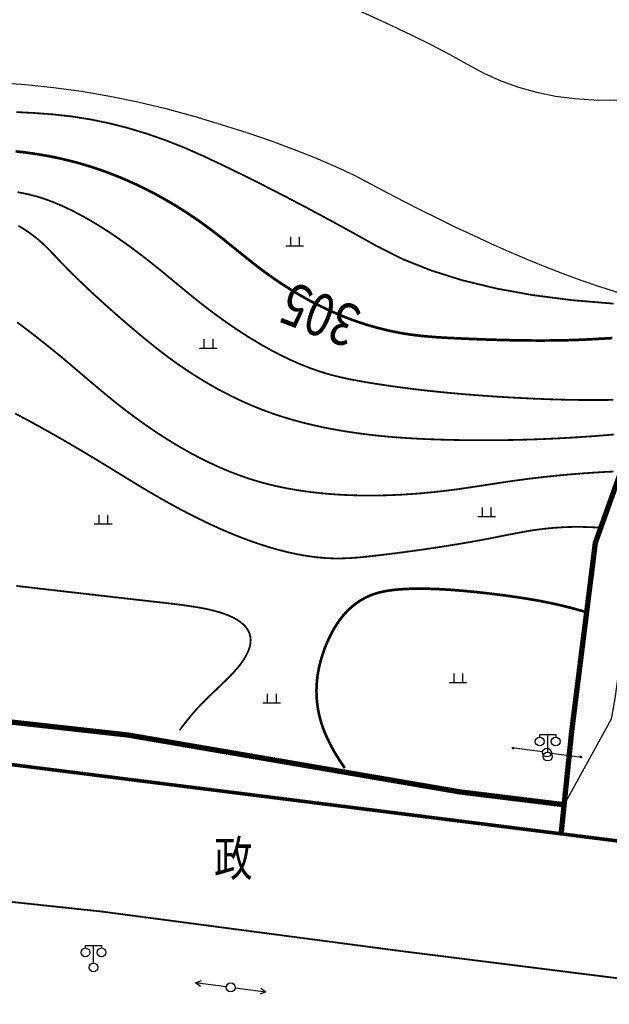
# Model space of a CAD drawing. Extents: x 572807 to 35568849, y 3380551 to 3395849.
# Drawn here: x 35568732 to 35568765, y 3395758 to 3395814 of the extents above; entities that cross this region are included whole.
import ezdxf
from ezdxf.enums import TextEntityAlignment as Align

# ---------------------------------------------------------------- set-up
doc = ezdxf.new("R2010")
doc.units = 0
doc.header["$LTSCALE"] = 0.5
doc.linetypes.add('X3', pattern=[5, 4, -1])
doc.layers.get('0').update_dxf_attribs({"linetype": 'CONTINUOUS'})
for name, color, linetype in [('DGX', 7, 'CONTINUOUS'), ('DLDW', 7, 'CONTINUOUS'), ('DLSS', 7, 'CONTINUOUS'), ('DMTZ', 7, 'CONTINUOUS'), ('GXYZ', 7, 'CONTINUOUS'), ('SXSS', 7, 'CONTINUOUS'), ('ZBTZ', 7, 'CONTINUOUS')]:
    doc.layers.add(name, color=color, linetype=linetype)
doc.styles.add('HZ', font='rs.shx', dxfattribs={"width": 0.8, "bigfont": 'hztxt.shx'})
doc.styles.add('宋体', font='txt', dxfattribs={"width": 0.8, "height": 2})
doc.linetypes.add('10421', pattern='A,2,[150,AAA.SHX,S=1,R=0,X=0,Y=1],1e-11', length=2)
doc.linetypes.add('10422', pattern='A,2,[150,AAA.SHX,S=1,R=0,X=0,Y=1],2,[177,AAA.SHX,S=1,R=0,X=0,Y=0.8],1e-09', length=4)

# ---------------------------------------------------------------- blocks, each defined once
blk = doc.blocks.new('gc013c')
at = {"linetype": 'Continuous'}
blk.add_line((0.5, 0), (4, 0), dxfattribs=at)
at = {"linetype": 'Continuous', "const_width": 0.15, "flags": 128}
blk.add_lwpolyline([(3.775, 0, 1), (3.925, 0, 1)], format="xyb", close=True, dxfattribs=at)
blk = doc.blocks.new('gc170')
at = {"linetype": 'Continuous'}
blk.add_circle((0, 0), 0.5, dxfattribs=at)
blk = doc.blocks.new('gc013b')
at = {"linetype": 'Continuous'}
blk.add_line((0.5, 0), (4, 0), dxfattribs=at)
at = {"linetype": 'Continuous', "flags": 128}
blk.add_lwpolyline([(3.39, 0.35), (4, 0), (3.39, -0.35)], dxfattribs=at)
blk = doc.blocks.new('gc097')
for p, q in [((-0.9, 2.2), (-0.9, 2.5)), ((-0.9, 2.5), (0.9, 2.5)), ((0, 0.5), (0, 2.5)), ((0.9, 2.5), (0.9, 2.2))]:
    blk.add_line(p, q)
for centre in [(-0.9, 1.7), (0.9, 1.7), (0, 0)]:
    blk.add_circle(centre, 0.5)
blk = doc.blocks.new('gc119')
for p, q in [((-1, 0), (1, 0)), ((-0.5, 1), (-0.5, 0)), ((0.5, 1), (0.5, 0))]:
    blk.add_line(p, q)

msp = doc.modelspace()

# ---------------------------------------------------------------- linework, layer by layer
at = {"layer": 'DGX', "linetype": 'Continuous', "const_width": 0.1, "flags": 128}
msp.add_lwpolyline([(35568731.76, 3395808.762), (35568732.786, 3395808.707), (35568733.829, 3395808.63), (35568734.882, 3395808.515), (35568735.939, 3395808.348), (35568736.998, 3395808.13), (35568738.061, 3395807.861), (35568739.128, 3395807.54), (35568740.197, 3395807.167), (35568741.27, 3395806.743), (35568742.347, 3395806.267), (35568743.443, 3395805.749), (35568744.576, 3395805.197), (35568745.746, 3395804.611), (35568746.953, 3395803.991), (35568748.197, 3395803.338), (35568749.477, 3395802.65), (35568750.794, 3395801.929), (35568752.148, 3395801.173), (35568753.597, 3395800.445), (35568755.199, 3395799.806), (35568756.955, 3395799.254), (35568758.863, 3395798.791), (35568760.924, 3395798.416), (35568763.139, 3395798.13), (35568765.507, 3395797.932)], dxfattribs=at)
at = {"layer": 'DGX', "linetype": 'Continuous'}
for points, const_width in [([(35568765.425, 3395795.986), (35568765.324, 3395795.98), (35568765.222, 3395795.975), (35568765.119, 3395795.969), (35568765.015, 3395795.963), (35568764.911, 3395795.957), (35568764.806, 3395795.951), (35568764.7, 3395795.945), (35568764.593, 3395795.939), (35568764.485, 3395795.933), (35568764.376, 3395795.927), (35568764.267, 3395795.921), (35568764.156, 3395795.915), (35568764.045, 3395795.909), (35568763.932, 3395795.904), (35568763.819, 3395795.898), (35568763.704, 3395795.893), (35568763.588, 3395795.889), (35568763.471, 3395795.884), (35568763.353, 3395795.88), (35568763.234, 3395795.876), (35568763.113, 3395795.872), (35568762.992, 3395795.869), (35568762.869, 3395795.865), (35568762.745, 3395795.863), (35568762.62, 3395795.86), (35568762.494, 3395795.857), (35568762.367, 3395795.855), (35568762.239, 3395795.853), (35568762.11, 3395795.852), (35568761.979, 3395795.851), (35568761.847, 3395795.849), (35568761.715, 3395795.849), (35568761.581, 3395795.848), (35568761.446, 3395795.848), (35568761.309, 3395795.848), (35568761.172, 3395795.848), (35568761.034, 3395795.849), (35568760.894, 3395795.849), (35568760.753, 3395795.85), (35568760.612, 3395795.852), (35568760.469, 3395795.853), (35568760.325, 3395795.855), (35568760.179, 3395795.857), (35568760.033, 3395795.86), (35568759.886, 3395795.862), (35568759.737, 3395795.865), (35568759.587, 3395795.868), (35568759.436, 3395795.872), (35568759.284, 3395795.876), (35568759.131, 3395795.88), (35568758.977, 3395795.884), (35568758.822, 3395795.888), (35568758.665, 3395795.893), (35568758.508, 3395795.898), (35568758.349, 3395795.903), (35568758.189, 3395795.909), (35568758.028, 3395795.915), (35568757.866, 3395795.921), (35568757.703, 3395795.927), (35568757.538, 3395795.934), (35568757.373, 3395795.941), (35568757.206, 3395795.948), (35568757.039, 3395795.955), (35568756.87, 3395795.963), (35568756.7, 3395795.971), (35568756.529, 3395795.979), (35568756.356, 3395795.988), (35568756.183, 3395795.996), (35568756.008, 3395796.005), (35568755.833, 3395796.015), (35568755.657, 3395796.026), (35568755.481, 3395796.038), (35568755.304, 3395796.051), (35568755.127, 3395796.066), (35568754.949, 3395796.081), (35568754.771, 3395796.098), (35568754.593, 3395796.116), (35568754.414, 3395796.136), (35568754.235, 3395796.157), (35568754.057, 3395796.181), (35568753.879, 3395796.207), (35568753.701, 3395796.235), (35568753.523, 3395796.265), (35568753.346, 3395796.297), (35568753.168, 3395796.331), (35568752.991, 3395796.367), (35568752.814, 3395796.406), (35568752.637, 3395796.446), (35568752.461, 3395796.489), (35568752.284, 3395796.533), (35568752.108, 3395796.58), (35568751.932, 3395796.629), (35568751.756, 3395796.68), (35568751.581, 3395796.732), (35568751.405, 3395796.787), (35568751.23, 3395796.845), (35568751.055, 3395796.904), (35568750.88, 3395796.965), (35568750.705, 3395797.028), (35568750.531, 3395797.094), (35568750.357, 3395797.161), (35568750.183, 3395797.231), (35568750.009, 3395797.303), (35568749.835, 3395797.376), (35568749.662, 3395797.452), (35568749.488, 3395797.53), (35568749.315, 3395797.61), (35568749.142, 3395797.692), (35568748.97, 3395797.776), (35568748.797, 3395797.863), (35568748.625, 3395797.951), (35568748.453, 3395798.041), (35568748.281, 3395798.134), (35568748.109, 3395798.229), (35568747.937, 3395798.325), (35568747.766, 3395798.424), (35568747.595, 3395798.525), (35568747.424, 3395798.628), (35568747.253, 3395798.733), (35568747.083, 3395798.84), (35568746.912, 3395798.949), (35568746.742, 3395799.06), (35568746.572, 3395799.174), (35568746.402, 3395799.289), (35568746.233, 3395799.407), (35568746.063, 3395799.526), (35568745.894, 3395799.648), (35568745.725, 3395799.772), (35568745.556, 3395799.898), (35568745.387, 3395800.026), (35568745.219, 3395800.156), (35568745.051, 3395800.288), (35568744.883, 3395800.422), (35568744.715, 3395800.557), (35568744.546, 3395800.693), (35568744.378, 3395800.828), (35568744.21, 3395800.964), (35568744.041, 3395801.1), (35568743.873, 3395801.236), (35568743.704, 3395801.372), (35568743.536, 3395801.508), (35568743.367, 3395801.644), (35568743.197, 3395801.777), (35568743.027, 3395801.909), (35568742.857, 3395802.039), (35568742.686, 3395802.167), (35568742.515, 3395802.294), (35568742.344, 3395802.418), (35568742.172, 3395802.541), (35568742, 3395802.662), (35568741.827, 3395802.781), (35568741.654, 3395802.898), (35568741.481, 3395803.013), (35568741.307, 3395803.127), (35568741.133, 3395803.239), (35568740.958, 3395803.349), (35568740.783, 3395803.457), (35568740.607, 3395803.563), (35568740.432, 3395803.668), (35568740.255, 3395803.771), (35568740.079, 3395803.872), (35568739.901, 3395803.971), (35568739.724, 3395804.068), (35568739.546, 3395804.164), (35568739.368, 3395804.257), (35568739.189, 3395804.349), (35568739.01, 3395804.439), (35568738.83, 3395804.527), (35568738.65, 3395804.614), (35568738.47, 3395804.698), (35568738.289, 3395804.781), (35568738.108, 3395804.862), (35568737.927, 3395804.941), (35568737.745, 3395805.019), (35568737.562, 3395805.094), (35568737.38, 3395805.168), (35568737.196, 3395805.24), (35568737.013, 3395805.31), (35568736.829, 3395805.378), (35568736.645, 3395805.444), (35568736.46, 3395805.509), (35568736.275, 3395805.572), (35568736.089, 3395805.633), (35568735.903, 3395805.692), (35568735.717, 3395805.749), (35568735.53, 3395805.805), (35568735.343, 3395805.859), (35568735.155, 3395805.911), (35568734.967, 3395805.961), (35568734.779, 3395806.009), (35568734.59, 3395806.055), (35568734.401, 3395806.1), (35568734.211, 3395806.143), (35568734.021, 3395806.184), (35568733.83, 3395806.223), (35568733.64, 3395806.26), (35568733.448, 3395806.296), (35568733.257, 3395806.33), (35568733.065, 3395806.362), (35568732.874, 3395806.393), (35568732.682, 3395806.421), (35568732.49, 3395806.448), (35568732.298, 3395806.474), (35568732.107, 3395806.498), (35568731.915, 3395806.52), (35568731.723, 3395806.54)], 0.15), ([(35568731.834, 3395804.234), (35568731.941, 3395804.215), (35568732.048, 3395804.195), (35568732.156, 3395804.173), (35568732.265, 3395804.15), (35568732.373, 3395804.127), (35568732.483, 3395804.102), (35568732.593, 3395804.075), (35568732.704, 3395804.048), (35568732.815, 3395804.018), (35568732.928, 3395803.987), (35568733.041, 3395803.953), (35568733.155, 3395803.918), (35568733.27, 3395803.88), (35568733.386, 3395803.841), (35568733.503, 3395803.8), (35568733.621, 3395803.757), (35568733.74, 3395803.712), (35568733.86, 3395803.666), (35568733.98, 3395803.617), (35568734.102, 3395803.566), (35568734.224, 3395803.514), (35568734.348, 3395803.459), (35568734.472, 3395803.403), (35568734.597, 3395803.345), (35568734.723, 3395803.285), (35568734.85, 3395803.223), (35568734.978, 3395803.159), (35568735.107, 3395803.093), (35568735.237, 3395803.025), (35568735.367, 3395802.956), (35568735.499, 3395802.884), (35568735.631, 3395802.811), (35568735.764, 3395802.735), (35568735.899, 3395802.658), (35568736.034, 3395802.579), (35568736.17, 3395802.498), (35568736.307, 3395802.415), (35568736.445, 3395802.33), (35568736.583, 3395802.243), (35568736.723, 3395802.155), (35568736.864, 3395802.064), (35568737.005, 3395801.972), (35568737.147, 3395801.877), (35568737.291, 3395801.781), (35568737.435, 3395801.683), (35568737.58, 3395801.583), (35568737.726, 3395801.481), (35568737.873, 3395801.377), (35568738.021, 3395801.271), (35568738.17, 3395801.163), (35568738.319, 3395801.054), (35568738.47, 3395800.942), (35568738.621, 3395800.829), (35568738.773, 3395800.713), (35568738.927, 3395800.596), (35568739.081, 3395800.477), (35568739.236, 3395800.356), (35568739.392, 3395800.233), (35568739.549, 3395800.108), (35568739.707, 3395799.981), (35568739.865, 3395799.853), (35568740.025, 3395799.722), (35568740.186, 3395799.59), (35568740.347, 3395799.456), (35568740.508, 3395799.323), (35568740.669, 3395799.189), (35568740.831, 3395799.056), (35568740.993, 3395798.922), (35568741.155, 3395798.788), (35568741.317, 3395798.654), (35568741.48, 3395798.521), (35568741.642, 3395798.388), (35568741.804, 3395798.256), (35568741.966, 3395798.127), (35568742.127, 3395798), (35568742.287, 3395797.874), (35568742.447, 3395797.75), (35568742.606, 3395797.627), (35568742.765, 3395797.507), (35568742.924, 3395797.388), (35568743.082, 3395797.272), (35568743.239, 3395797.157), (35568743.396, 3395797.043), (35568743.553, 3395796.932), (35568743.709, 3395796.822), (35568743.865, 3395796.714), (35568744.02, 3395796.608), (35568744.174, 3395796.504), (35568744.328, 3395796.401), (35568744.482, 3395796.301), (35568744.635, 3395796.202), (35568744.788, 3395796.105), (35568744.94, 3395796.009), (35568745.091, 3395795.916), (35568745.243, 3395795.824), (35568745.393, 3395795.734), (35568745.543, 3395795.646), (35568745.693, 3395795.56), (35568745.842, 3395795.475), (35568745.991, 3395795.392), (35568746.139, 3395795.311), (35568746.287, 3395795.232), (35568746.434, 3395795.155), (35568746.581, 3395795.079), (35568746.727, 3395795.005), (35568746.873, 3395794.933), (35568747.018, 3395794.863), (35568747.163, 3395794.795), (35568747.307, 3395794.728), (35568747.451, 3395794.663), (35568747.594, 3395794.6), (35568747.737, 3395794.539), (35568747.879, 3395794.479), (35568748.021, 3395794.422), (35568748.163, 3395794.366), (35568748.304, 3395794.312), (35568748.444, 3395794.259), (35568748.584, 3395794.209), (35568748.723, 3395794.16), (35568748.862, 3395794.113), (35568749.001, 3395794.068), (35568749.139, 3395794.025), (35568749.276, 3395793.983), (35568749.413, 3395793.944), (35568749.549, 3395793.906), (35568749.685, 3395793.869), (35568749.821, 3395793.835), (35568749.956, 3395793.802), (35568750.092, 3395793.77), (35568750.228, 3395793.739), (35568750.364, 3395793.709), (35568750.5, 3395793.681), (35568750.637, 3395793.653), (35568750.773, 3395793.626), (35568750.91, 3395793.6), (35568751.048, 3395793.575), (35568751.187, 3395793.55), (35568751.326, 3395793.526), (35568751.467, 3395793.501), (35568751.608, 3395793.477), (35568751.751, 3395793.454), (35568751.894, 3395793.43), (35568752.038, 3395793.407), (35568752.184, 3395793.384), (35568752.33, 3395793.361), (35568752.477, 3395793.339), (35568752.625, 3395793.317), (35568752.775, 3395793.295), (35568752.925, 3395793.273), (35568753.076, 3395793.252), (35568753.228, 3395793.231), (35568753.381, 3395793.21), (35568753.535, 3395793.189), (35568753.69, 3395793.169), (35568753.846, 3395793.149), (35568754.003, 3395793.129), (35568754.16, 3395793.11), (35568754.319, 3395793.09), (35568754.479, 3395793.071), (35568754.64, 3395793.053), (35568754.801, 3395793.034), (35568754.964, 3395793.016), (35568755.128, 3395792.998), (35568755.292, 3395792.981), (35568755.458, 3395792.963), (35568755.624, 3395792.946), (35568755.792, 3395792.929), (35568755.96, 3395792.913), (35568756.129, 3395792.896), (35568756.3, 3395792.88), (35568756.471, 3395792.865), (35568756.643, 3395792.849), (35568756.816, 3395792.834), (35568756.991, 3395792.819), (35568757.166, 3395792.804), (35568757.342, 3395792.79), (35568757.519, 3395792.776), (35568757.697, 3395792.762), (35568757.876, 3395792.748), (35568758.056, 3395792.735), (35568758.237, 3395792.722), (35568758.419, 3395792.709), (35568758.602, 3395792.696), (35568758.785, 3395792.684), (35568758.97, 3395792.672), (35568759.156, 3395792.66), (35568759.342, 3395792.649), (35568759.53, 3395792.638), (35568759.719, 3395792.627), (35568759.908, 3395792.616), (35568760.099, 3395792.606), (35568760.29, 3395792.596), (35568760.481, 3395792.586), (35568760.672, 3395792.577), (35568760.864, 3395792.568), (35568761.055, 3395792.559), (35568761.246, 3395792.551), (35568761.438, 3395792.543), (35568761.63, 3395792.536), (35568761.821, 3395792.529), (35568762.011, 3395792.522), (35568762.201, 3395792.516), (35568762.39, 3395792.511), (35568762.578, 3395792.506), (35568762.765, 3395792.501), (35568762.951, 3395792.497), (35568763.137, 3395792.493), (35568763.322, 3395792.49), (35568763.506, 3395792.488), (35568763.689, 3395792.486), (35568763.872, 3395792.484), (35568764.053, 3395792.483), (35568764.234, 3395792.483), (35568764.414, 3395792.483), (35568764.593, 3395792.483), (35568764.772, 3395792.484), (35568764.949, 3395792.485), (35568765.126, 3395792.487), (35568765.302, 3395792.49), (35568765.477, 3395792.492)], 0.1), ([(35568731.879, 3395802.333), (35568731.953, 3395802.291), (35568732.026, 3395802.248), (35568732.098, 3395802.204), (35568732.17, 3395802.16), (35568732.242, 3395802.114), (35568732.313, 3395802.068), (35568732.384, 3395802.02), (35568732.454, 3395801.972), (35568732.524, 3395801.923), (35568732.593, 3395801.872), (35568732.662, 3395801.821), (35568732.731, 3395801.769), (35568732.799, 3395801.716), (35568732.867, 3395801.663), (35568732.934, 3395801.608), (35568733, 3395801.552), (35568733.067, 3395801.496), (35568733.133, 3395801.438), (35568733.198, 3395801.38), (35568733.263, 3395801.321), (35568733.328, 3395801.26), (35568733.392, 3395801.199), (35568733.455, 3395801.137), (35568733.518, 3395801.074), (35568733.581, 3395801.011), (35568733.645, 3395800.946), (35568733.708, 3395800.881), (35568733.771, 3395800.816), (35568733.835, 3395800.75), (35568733.898, 3395800.683), (35568733.962, 3395800.616), (35568734.026, 3395800.547), (35568734.09, 3395800.479), (35568734.155, 3395800.41), (35568734.221, 3395800.341), (35568734.287, 3395800.272), (35568734.355, 3395800.202), (35568734.422, 3395800.132), (35568734.491, 3395800.061), (35568734.56, 3395799.99), (35568734.63, 3395799.919), (35568734.701, 3395799.848), (35568734.772, 3395799.776), (35568734.844, 3395799.704), (35568734.917, 3395799.632), (35568734.99, 3395799.559), (35568735.064, 3395799.486), (35568735.139, 3395799.412), (35568735.215, 3395799.339), (35568735.291, 3395799.265), (35568735.368, 3395799.19), (35568735.445, 3395799.116), (35568735.524, 3395799.041), (35568735.603, 3395798.965), (35568735.682, 3395798.89), (35568735.763, 3395798.814), (35568735.844, 3395798.737), (35568735.926, 3395798.661), (35568736.008, 3395798.584), (35568736.091, 3395798.506), (35568736.175, 3395798.429), (35568736.26, 3395798.351), (35568736.345, 3395798.273), (35568736.431, 3395798.194), (35568736.518, 3395798.115), (35568736.605, 3395798.036), (35568736.693, 3395797.956), (35568736.782, 3395797.876), (35568736.872, 3395797.796), (35568736.962, 3395797.716), (35568737.053, 3395797.635), (35568737.144, 3395797.553), (35568737.237, 3395797.472), (35568737.33, 3395797.39), (35568737.423, 3395797.308), (35568737.518, 3395797.225), (35568737.613, 3395797.143), (35568737.709, 3395797.059), (35568737.805, 3395796.976), (35568737.902, 3395796.892), (35568738, 3395796.808), (35568738.099, 3395796.724), (35568738.198, 3395796.639), (35568738.298, 3395796.554), (35568738.399, 3395796.468), (35568738.5, 3395796.382), (35568738.603, 3395796.296), (35568738.705, 3395796.21), (35568738.809, 3395796.123), (35568738.912, 3395796.037), (35568739.017, 3395795.951), (35568739.121, 3395795.865), (35568739.226, 3395795.78), (35568739.331, 3395795.694), (35568739.437, 3395795.609), (35568739.543, 3395795.524), (35568739.65, 3395795.44), (35568739.756, 3395795.356), (35568739.863, 3395795.273), (35568739.969, 3395795.19), (35568740.076, 3395795.109), (35568740.183, 3395795.028), (35568740.29, 3395794.948), (35568740.397, 3395794.869), (35568740.504, 3395794.79), (35568740.611, 3395794.713), (35568740.718, 3395794.635), (35568740.826, 3395794.559), (35568740.933, 3395794.484), (35568741.041, 3395794.409), (35568741.148, 3395794.335), (35568741.256, 3395794.261), (35568741.364, 3395794.189), (35568741.472, 3395794.117), (35568741.58, 3395794.046), (35568741.688, 3395793.976), (35568741.796, 3395793.906), (35568741.905, 3395793.837), (35568742.013, 3395793.769), (35568742.121, 3395793.702), (35568742.23, 3395793.635), (35568742.339, 3395793.569), (35568742.447, 3395793.504), (35568742.556, 3395793.44), (35568742.665, 3395793.376), (35568742.774, 3395793.314), (35568742.883, 3395793.251), (35568742.993, 3395793.19), (35568743.102, 3395793.129), (35568743.211, 3395793.07), (35568743.321, 3395793.01), (35568743.431, 3395792.952), (35568743.54, 3395792.895), (35568743.65, 3395792.838), (35568743.76, 3395792.782), (35568743.87, 3395792.726), (35568743.98, 3395792.671), (35568744.09, 3395792.618), (35568744.2, 3395792.564), (35568744.311, 3395792.512), (35568744.421, 3395792.46), (35568744.532, 3395792.41), (35568744.642, 3395792.359), (35568744.753, 3395792.31), (35568744.864, 3395792.261), (35568744.975, 3395792.213), (35568745.086, 3395792.166), (35568745.197, 3395792.12), (35568745.308, 3395792.074), (35568745.419, 3395792.029), (35568745.53, 3395791.985), (35568745.642, 3395791.942), (35568745.754, 3395791.899), (35568745.866, 3395791.857), (35568745.978, 3395791.815), (35568746.091, 3395791.774), (35568746.205, 3395791.734), (35568746.319, 3395791.695), (35568746.433, 3395791.656), (35568746.548, 3395791.618), (35568746.663, 3395791.58), (35568746.779, 3395791.543), (35568746.896, 3395791.506), (35568747.014, 3395791.47), (35568747.133, 3395791.434), (35568747.252, 3395791.399), (35568747.372, 3395791.364), (35568747.493, 3395791.33), (35568747.615, 3395791.297), (35568747.737, 3395791.264), (35568747.86, 3395791.231), (35568747.984, 3395791.199), (35568748.109, 3395791.168), (35568748.235, 3395791.137), (35568748.361, 3395791.107), (35568748.489, 3395791.077), (35568748.617, 3395791.047), (35568748.745, 3395791.019), (35568748.875, 3395790.99), (35568749.005, 3395790.962), (35568749.136, 3395790.935), (35568749.268, 3395790.908), (35568749.401, 3395790.882), (35568749.534, 3395790.856), (35568749.669, 3395790.831), (35568749.804, 3395790.807), (35568749.94, 3395790.782), (35568750.076, 3395790.759), (35568750.214, 3395790.736), (35568750.352, 3395790.713), (35568750.491, 3395790.691), (35568750.63, 3395790.67), (35568750.771, 3395790.649), (35568750.912, 3395790.628), (35568751.055, 3395790.608), (35568751.197, 3395790.589), (35568751.341, 3395790.57), (35568751.486, 3395790.551), (35568751.631, 3395790.534), (35568751.777, 3395790.516), (35568751.924, 3395790.499), (35568752.071, 3395790.483), (35568752.22, 3395790.467), (35568752.369, 3395790.452), (35568752.519, 3395790.437), (35568752.67, 3395790.423), (35568752.821, 3395790.409), (35568752.974, 3395790.396), (35568753.127, 3395790.384), (35568753.281, 3395790.371), (35568753.435, 3395790.36), (35568753.591, 3395790.349), (35568753.747, 3395790.338), (35568753.904, 3395790.328), (35568754.062, 3395790.319), (35568754.221, 3395790.31), (35568754.38, 3395790.301), (35568754.54, 3395790.293), (35568754.7, 3395790.285), (35568754.86, 3395790.278), (35568755.021, 3395790.271), (35568755.183, 3395790.265), (35568755.344, 3395790.259), (35568755.507, 3395790.253), (35568755.669, 3395790.248), (35568755.832, 3395790.243), (35568755.994, 3395790.239), (35568756.157, 3395790.235), (35568756.32, 3395790.231), (35568756.482, 3395790.227), (35568756.645, 3395790.224), (35568756.808, 3395790.221), (35568756.971, 3395790.219), (35568757.134, 3395790.216), (35568757.297, 3395790.214), (35568757.46, 3395790.213), (35568757.624, 3395790.212), (35568757.787, 3395790.211), (35568757.95, 3395790.21), (35568758.114, 3395790.21), (35568758.277, 3395790.21), (35568758.441, 3395790.21), (35568758.604, 3395790.211), (35568758.768, 3395790.212), (35568758.932, 3395790.213), (35568759.096, 3395790.215), (35568759.26, 3395790.217), (35568759.424, 3395790.22), (35568759.588, 3395790.222), (35568759.752, 3395790.225), (35568759.916, 3395790.229), (35568760.08, 3395790.232), (35568760.244, 3395790.236), (35568760.409, 3395790.241), (35568760.573, 3395790.245), (35568760.738, 3395790.25), (35568760.902, 3395790.255), (35568761.067, 3395790.261), (35568761.231, 3395790.267), (35568761.396, 3395790.273), (35568761.561, 3395790.28), (35568761.726, 3395790.287), (35568761.891, 3395790.294), (35568762.056, 3395790.302), (35568762.221, 3395790.31), (35568762.386, 3395790.318), (35568762.551, 3395790.326), (35568762.716, 3395790.335), (35568762.882, 3395790.345), (35568763.047, 3395790.354), (35568763.213, 3395790.364), (35568763.378, 3395790.374), (35568763.544, 3395790.385), (35568763.709, 3395790.396), (35568763.875, 3395790.407), (35568764.041, 3395790.418), (35568764.207, 3395790.43), (35568764.373, 3395790.442), (35568764.538, 3395790.455), (35568764.705, 3395790.468), (35568764.881, 3395790.482), (35568765.077, 3395790.498), (35568765.294, 3395790.516), (35568765.532, 3395790.535)], 0.1), ([(35568731.806, 3395796.88), (35568731.947, 3395796.775), (35568732.089, 3395796.669), (35568732.232, 3395796.562), (35568732.376, 3395796.452), (35568732.522, 3395796.341), (35568732.668, 3395796.228), (35568732.816, 3395796.114), (35568732.965, 3395795.997), (35568733.115, 3395795.879), (35568733.266, 3395795.759), (35568733.418, 3395795.638), (35568733.572, 3395795.515), (35568733.726, 3395795.39), (35568733.882, 3395795.263), (35568734.039, 3395795.135), (35568734.197, 3395795.005), (35568734.357, 3395794.873), (35568734.517, 3395794.74), (35568734.679, 3395794.605), (35568734.842, 3395794.468), (35568735.005, 3395794.329), (35568735.171, 3395794.189), (35568735.337, 3395794.047), (35568735.504, 3395793.904), (35568735.672, 3395793.761), (35568735.839, 3395793.618), (35568736.008, 3395793.476), (35568736.177, 3395793.333), (35568736.346, 3395793.19), (35568736.516, 3395793.048), (35568736.686, 3395792.905), (35568736.857, 3395792.764), (35568737.027, 3395792.624), (35568737.197, 3395792.486), (35568737.366, 3395792.35), (35568737.536, 3395792.215), (35568737.705, 3395792.083), (35568737.874, 3395791.952), (35568738.042, 3395791.823), (35568738.211, 3395791.696), (35568738.379, 3395791.571), (35568738.547, 3395791.447), (35568738.714, 3395791.326), (35568738.882, 3395791.206), (35568739.049, 3395791.088), (35568739.216, 3395790.972), (35568739.382, 3395790.857), (35568739.548, 3395790.745), (35568739.715, 3395790.634), (35568739.88, 3395790.525), (35568740.046, 3395790.418), (35568740.211, 3395790.312), (35568740.376, 3395790.209), (35568740.541, 3395790.107), (35568740.706, 3395790.007), (35568740.87, 3395789.909), (35568741.034, 3395789.813), (35568741.198, 3395789.718), (35568741.362, 3395789.625), (35568741.525, 3395789.534), (35568741.688, 3395789.445), (35568741.851, 3395789.358), (35568742.014, 3395789.273), (35568742.176, 3395789.189), (35568742.338, 3395789.107), (35568742.5, 3395789.027), (35568742.661, 3395788.949), (35568742.823, 3395788.873), (35568742.984, 3395788.798), (35568743.145, 3395788.725), (35568743.305, 3395788.654), (35568743.465, 3395788.585), (35568743.626, 3395788.518), (35568743.785, 3395788.452), (35568743.945, 3395788.389), (35568744.104, 3395788.327), (35568744.263, 3395788.267), (35568744.422, 3395788.208), (35568744.581, 3395788.152), (35568744.739, 3395788.097), (35568744.897, 3395788.044), (35568745.055, 3395787.993), (35568745.212, 3395787.944), (35568745.37, 3395787.897), (35568745.527, 3395787.851), (35568745.684, 3395787.807), (35568745.84, 3395787.765), (35568745.997, 3395787.725), (35568746.154, 3395787.686), (35568746.311, 3395787.649), (35568746.468, 3395787.613), (35568746.626, 3395787.578), (35568746.784, 3395787.545), (35568746.943, 3395787.513), (35568747.101, 3395787.483), (35568747.261, 3395787.454), (35568747.421, 3395787.427), (35568747.582, 3395787.4), (35568747.744, 3395787.374), (35568747.907, 3395787.35), (35568748.071, 3395787.326), (35568748.235, 3395787.304), (35568748.401, 3395787.282), (35568748.567, 3395787.262), (35568748.734, 3395787.243), (35568748.902, 3395787.225), (35568749.071, 3395787.208), (35568749.241, 3395787.192), (35568749.411, 3395787.177), (35568749.583, 3395787.164), (35568749.755, 3395787.151), (35568749.929, 3395787.14), (35568750.103, 3395787.129), (35568750.278, 3395787.12), (35568750.454, 3395787.112), (35568750.631, 3395787.105), (35568750.808, 3395787.099), (35568750.987, 3395787.094), (35568751.166, 3395787.09), (35568751.346, 3395787.087), (35568751.528, 3395787.085), (35568751.71, 3395787.085), (35568751.892, 3395787.085), (35568752.076, 3395787.087), (35568752.261, 3395787.089), (35568752.446, 3395787.093), (35568752.633, 3395787.098), (35568752.82, 3395787.104), (35568753.008, 3395787.111), (35568753.197, 3395787.119), (35568753.387, 3395787.128), (35568753.577, 3395787.138), (35568753.769, 3395787.15), (35568753.962, 3395787.162), (35568754.155, 3395787.176), (35568754.349, 3395787.19), (35568754.544, 3395787.206), (35568754.74, 3395787.223), (35568754.937, 3395787.241), (35568755.135, 3395787.26), (35568755.333, 3395787.28), (35568755.533, 3395787.301), (35568755.733, 3395787.323), (35568755.934, 3395787.347), (35568756.136, 3395787.371), (35568756.339, 3395787.397), (35568756.543, 3395787.423), (35568756.748, 3395787.451), (35568756.953, 3395787.48), (35568757.159, 3395787.51), (35568757.367, 3395787.541), (35568757.575, 3395787.572), (35568757.783, 3395787.604), (35568757.992, 3395787.636), (35568758.202, 3395787.668), (35568758.412, 3395787.7), (35568758.623, 3395787.733), (35568758.834, 3395787.765), (35568759.046, 3395787.798), (35568759.258, 3395787.83), (35568759.471, 3395787.862), (35568759.684, 3395787.893), (35568759.897, 3395787.923), (35568760.11, 3395787.953), (35568760.323, 3395787.981), (35568760.537, 3395788.009), (35568760.751, 3395788.037), (35568760.965, 3395788.063), (35568761.179, 3395788.089), (35568761.394, 3395788.113), (35568761.609, 3395788.138), (35568761.824, 3395788.161), (35568762.039, 3395788.184), (35568762.254, 3395788.206), (35568762.47, 3395788.227), (35568762.686, 3395788.247), (35568762.902, 3395788.267), (35568763.119, 3395788.286), (35568763.336, 3395788.304), (35568763.552, 3395788.321), (35568763.77, 3395788.338), (35568763.987, 3395788.353), (35568764.205, 3395788.368), (35568764.422, 3395788.383), (35568764.638, 3395788.396), (35568764.854, 3395788.409), (35568765.069, 3395788.421), (35568765.283, 3395788.432), (35568765.496, 3395788.442)], 0.1), ([(35568731.692, 3395791.727), (35568731.922, 3395791.605), (35568732.153, 3395791.482), (35568732.385, 3395791.357), (35568732.617, 3395791.231), (35568732.851, 3395791.103), (35568733.085, 3395790.974), (35568733.32, 3395790.844), (35568733.555, 3395790.712), (35568733.792, 3395790.578), (35568734.029, 3395790.444), (35568734.267, 3395790.307), (35568734.506, 3395790.17), (35568734.746, 3395790.031), (35568734.986, 3395789.89), (35568735.228, 3395789.748), (35568735.47, 3395789.605), (35568735.713, 3395789.46), (35568735.957, 3395789.314), (35568736.201, 3395789.166), (35568736.446, 3395789.017), (35568736.693, 3395788.866), (35568736.939, 3395788.715), (35568737.187, 3395788.562), (35568737.433, 3395788.411), (35568737.68, 3395788.26), (35568737.926, 3395788.109), (35568738.172, 3395787.959), (35568738.417, 3395787.81), (35568738.662, 3395787.662), (35568738.907, 3395787.514), (35568739.151, 3395787.368), (35568739.393, 3395787.225), (35568739.634, 3395787.084), (35568739.873, 3395786.946), (35568740.111, 3395786.811), (35568740.347, 3395786.679), (35568740.582, 3395786.549), (35568740.815, 3395786.422), (35568741.047, 3395786.298), (35568741.277, 3395786.176), (35568741.506, 3395786.057), (35568741.733, 3395785.941), (35568741.959, 3395785.828), (35568742.183, 3395785.717), (35568742.405, 3395785.609), (35568742.627, 3395785.504), (35568742.846, 3395785.402), (35568743.064, 3395785.302), (35568743.281, 3395785.205), (35568743.496, 3395785.111), (35568743.71, 3395785.019), (35568743.922, 3395784.93), (35568744.132, 3395784.844), (35568744.342, 3395784.761), (35568744.549, 3395784.68), (35568744.755, 3395784.603), (35568744.96, 3395784.527), (35568745.163, 3395784.455), (35568745.364, 3395784.385), (35568745.564, 3395784.318), (35568745.763, 3395784.254), (35568745.96, 3395784.192), (35568746.156, 3395784.134), (35568746.35, 3395784.078), (35568746.542, 3395784.024), (35568746.733, 3395783.974), (35568746.923, 3395783.926), (35568747.111, 3395783.88), (35568747.297, 3395783.838), (35568747.482, 3395783.798), (35568747.666, 3395783.761), (35568747.848, 3395783.727), (35568748.028, 3395783.696), (35568748.207, 3395783.667), (35568748.384, 3395783.641), (35568748.56, 3395783.617), (35568748.735, 3395783.597), (35568748.908, 3395783.579), (35568749.079, 3395783.564), (35568749.249, 3395783.551), (35568749.417, 3395783.542), (35568749.584, 3395783.535), (35568749.75, 3395783.53), (35568749.913, 3395783.529), (35568750.076, 3395783.53), (35568750.237, 3395783.534), (35568750.396, 3395783.54), (35568750.555, 3395783.547), (35568750.713, 3395783.556), (35568750.869, 3395783.567), (35568751.025, 3395783.578), (35568751.18, 3395783.592), (35568751.334, 3395783.606), (35568751.487, 3395783.623), (35568751.639, 3395783.639), (35568751.791, 3395783.657), (35568751.942, 3395783.674), (35568752.093, 3395783.691), (35568752.244, 3395783.709), (35568752.394, 3395783.727), (35568752.544, 3395783.745), (35568752.693, 3395783.763), (35568752.842, 3395783.781), (35568752.991, 3395783.8), (35568753.139, 3395783.818), (35568753.287, 3395783.837), (35568753.434, 3395783.856), (35568753.581, 3395783.875), (35568753.728, 3395783.895), (35568753.874, 3395783.914), (35568754.02, 3395783.934), (35568754.165, 3395783.954), (35568754.31, 3395783.974), (35568754.454, 3395783.994), (35568754.598, 3395784.014), (35568754.742, 3395784.035), (35568754.885, 3395784.056), (35568755.028, 3395784.076), (35568755.171, 3395784.098), (35568755.313, 3395784.119), (35568755.455, 3395784.14), (35568755.596, 3395784.162), (35568755.737, 3395784.183), (35568755.877, 3395784.205), (35568756.017, 3395784.227), (35568756.157, 3395784.25), (35568756.296, 3395784.272), (35568756.435, 3395784.295), (35568756.573, 3395784.317), (35568756.711, 3395784.34), (35568756.849, 3395784.363), (35568756.986, 3395784.387), (35568757.123, 3395784.41), (35568757.259, 3395784.434), (35568757.395, 3395784.457), (35568757.531, 3395784.481), (35568757.666, 3395784.505), (35568757.801, 3395784.53), (35568757.935, 3395784.554), (35568758.069, 3395784.579), (35568758.203, 3395784.603), (35568758.336, 3395784.628), (35568758.469, 3395784.653), (35568758.601, 3395784.679), (35568758.733, 3395784.704), (35568758.864, 3395784.73), (35568758.996, 3395784.756), (35568759.126, 3395784.782), (35568759.257, 3395784.808), (35568759.386, 3395784.834), (35568759.516, 3395784.86), (35568759.645, 3395784.886), (35568759.774, 3395784.911), (35568759.903, 3395784.936), (35568760.032, 3395784.961), (35568760.161, 3395784.985), (35568760.289, 3395785.009), (35568760.417, 3395785.032), (35568760.545, 3395785.055), (35568760.672, 3395785.077), (35568760.8, 3395785.098), (35568760.928, 3395785.118), (35568761.056, 3395785.137), (35568761.183, 3395785.155), (35568761.311, 3395785.171), (35568761.439, 3395785.187), (35568761.566, 3395785.203), (35568761.694, 3395785.217), (35568761.821, 3395785.23), (35568761.948, 3395785.242), (35568762.076, 3395785.253), (35568762.203, 3395785.263), (35568762.33, 3395785.273), (35568762.458, 3395785.281), (35568762.585, 3395785.288), (35568762.712, 3395785.295), (35568762.839, 3395785.3), (35568762.966, 3395785.305), (35568763.093, 3395785.308), (35568763.22, 3395785.311), (35568763.347, 3395785.312), (35568763.474, 3395785.313), (35568763.606, 3395785.312), (35568763.746, 3395785.31), (35568763.895, 3395785.306), (35568764.054, 3395785.301), (35568764.221, 3395785.295), (35568764.397, 3395785.287), (35568764.582, 3395785.277), (35568764.776, 3395785.266)], 0.1), ([(35568740.988, 3395773.824), (35568741.134, 3395774.016), (35568741.273, 3395774.196), (35568741.406, 3395774.365), (35568741.533, 3395774.522), (35568741.653, 3395774.669), (35568741.767, 3395774.804), (35568741.874, 3395774.927), (35568741.975, 3395775.039), (35568742.075, 3395775.146), (35568742.177, 3395775.254), (35568742.282, 3395775.363), (35568742.39, 3395775.473), (35568742.502, 3395775.584), (35568742.616, 3395775.696), (35568742.733, 3395775.809), (35568742.853, 3395775.923), (35568742.974, 3395776.038), (35568743.094, 3395776.152), (35568743.212, 3395776.266), (35568743.33, 3395776.379), (35568743.446, 3395776.493), (35568743.561, 3395776.606), (35568743.675, 3395776.718), (35568743.788, 3395776.831), (35568743.898, 3395776.943), (35568744.003, 3395777.053), (35568744.102, 3395777.162), (35568744.196, 3395777.269), (35568744.285, 3395777.374), (35568744.369, 3395777.479), (35568744.447, 3395777.581), (35568744.52, 3395777.683), (35568744.589, 3395777.782), (35568744.651, 3395777.881), (35568744.709, 3395777.977), (35568744.761, 3395778.073), (35568744.808, 3395778.166), (35568744.85, 3395778.259), (35568744.887, 3395778.349), (35568744.919, 3395778.439), (35568744.945, 3395778.526), (35568744.966, 3395778.613), (35568744.982, 3395778.697), (35568744.992, 3395778.781), (35568744.998, 3395778.863), (35568744.998, 3395778.943), (35568744.993, 3395779.022), (35568744.983, 3395779.099), (35568744.967, 3395779.175), (35568744.947, 3395779.249), (35568744.921, 3395779.322), (35568744.889, 3395779.393), (35568744.853, 3395779.463), (35568744.812, 3395779.531), (35568744.765, 3395779.598), (35568744.713, 3395779.664), (35568744.656, 3395779.728), (35568744.593, 3395779.79), (35568744.525, 3395779.851), (35568744.453, 3395779.91), (35568744.374, 3395779.968), (35568744.291, 3395780.024), (35568744.203, 3395780.079), (35568744.109, 3395780.133), (35568744.01, 3395780.185), (35568743.906, 3395780.235), (35568743.796, 3395780.284), (35568743.682, 3395780.331), (35568743.562, 3395780.377), (35568743.437, 3395780.422), (35568743.306, 3395780.465), (35568743.171, 3395780.506), (35568743.03, 3395780.546), (35568742.884, 3395780.585), (35568742.733, 3395780.622), (35568742.577, 3395780.657), (35568742.415, 3395780.691), (35568742.248, 3395780.724), (35568742.076, 3395780.755), (35568741.899, 3395780.784), (35568741.718, 3395780.812), (35568741.535, 3395780.84), (35568741.349, 3395780.867), (35568741.161, 3395780.893), (35568740.971, 3395780.918), (35568740.779, 3395780.942), (35568740.584, 3395780.966), (35568740.387, 3395780.989), (35568740.189, 3395781.012), (35568739.991, 3395781.034), (35568739.795, 3395781.056), (35568739.599, 3395781.079), (35568739.403, 3395781.101), (35568739.209, 3395781.123), (35568739.014, 3395781.145), (35568738.821, 3395781.167), (35568738.628, 3395781.189), (35568738.436, 3395781.211), (35568738.244, 3395781.233), (35568738.053, 3395781.255), (35568737.863, 3395781.276), (35568737.673, 3395781.298), (35568737.484, 3395781.32), (35568737.295, 3395781.341), (35568737.108, 3395781.363), (35568736.92, 3395781.384), (35568736.734, 3395781.405), (35568736.548, 3395781.427), (35568736.363, 3395781.448), (35568736.178, 3395781.469), (35568735.994, 3395781.49), (35568735.81, 3395781.511), (35568735.627, 3395781.532), (35568735.445, 3395781.553), (35568735.264, 3395781.574), (35568735.083, 3395781.595), (35568734.902, 3395781.615), (35568734.723, 3395781.636), (35568734.544, 3395781.656), (35568734.365, 3395781.677), (35568734.188, 3395781.697), (35568734.01, 3395781.718), (35568733.834, 3395781.738), (35568733.658, 3395781.758), (35568733.483, 3395781.779), (35568733.308, 3395781.799), (35568733.134, 3395781.819), (35568732.961, 3395781.839), (35568732.788, 3395781.859), (35568732.616, 3395781.879), (35568732.444, 3395781.898), (35568732.273, 3395781.918), (35568732.103, 3395781.938), (35568731.933, 3395781.957), (35568731.764, 3395781.977)], 0.1), ([(35568750.317, 3395771.679), (35568750.227, 3395771.811), (35568750.144, 3395771.935), (35568750.067, 3395772.051), (35568749.997, 3395772.159), (35568749.933, 3395772.259), (35568749.875, 3395772.35), (35568749.823, 3395772.434), (35568749.778, 3395772.509), (35568749.736, 3395772.581), (35568749.695, 3395772.653), (35568749.654, 3395772.726), (35568749.614, 3395772.799), (35568749.574, 3395772.872), (35568749.535, 3395772.946), (35568749.497, 3395773.02), (35568749.459, 3395773.095), (35568749.421, 3395773.17), (35568749.385, 3395773.246), (35568749.349, 3395773.321), (35568749.314, 3395773.397), (35568749.28, 3395773.473), (35568749.246, 3395773.55), (35568749.214, 3395773.626), (35568749.182, 3395773.703), (35568749.151, 3395773.78), (35568749.122, 3395773.857), (35568749.093, 3395773.935), (35568749.065, 3395774.012), (35568749.039, 3395774.09), (35568749.013, 3395774.167), (35568748.988, 3395774.245), (35568748.965, 3395774.323), (35568748.943, 3395774.401), (35568748.921, 3395774.479), (35568748.901, 3395774.557), (35568748.882, 3395774.635), (35568748.864, 3395774.714), (35568748.847, 3395774.792), (35568748.831, 3395774.871), (35568748.816, 3395774.949), (35568748.802, 3395775.028), (35568748.789, 3395775.107), (35568748.778, 3395775.186), (35568748.767, 3395775.265), (35568748.757, 3395775.344), (35568748.749, 3395775.423), (35568748.741, 3395775.503), (35568748.735, 3395775.582), (35568748.729, 3395775.662), (35568748.725, 3395775.742), (35568748.722, 3395775.821), (35568748.72, 3395775.901), (35568748.719, 3395775.981), (35568748.718, 3395776.061), (35568748.719, 3395776.142), (35568748.722, 3395776.222), (35568748.725, 3395776.302), (35568748.729, 3395776.383), (35568748.734, 3395776.463), (35568748.74, 3395776.544), (35568748.748, 3395776.625), (35568748.756, 3395776.706), (35568748.766, 3395776.787), (35568748.776, 3395776.868), (35568748.788, 3395776.949), (35568748.801, 3395777.031), (35568748.814, 3395777.112), (35568748.829, 3395777.194), (35568748.845, 3395777.275), (35568748.862, 3395777.357), (35568748.88, 3395777.439), (35568748.899, 3395777.521), (35568748.919, 3395777.603), (35568748.94, 3395777.685), (35568748.962, 3395777.767), (35568748.986, 3395777.85), (35568749.01, 3395777.932), (35568749.035, 3395778.015), (35568749.062, 3395778.097), (35568749.09, 3395778.18), (35568749.118, 3395778.263), (35568749.147, 3395778.345), (35568749.177, 3395778.427), (35568749.208, 3395778.508), (35568749.24, 3395778.588), (35568749.272, 3395778.669), (35568749.306, 3395778.748), (35568749.34, 3395778.827), (35568749.375, 3395778.906), (35568749.41, 3395778.983), (35568749.446, 3395779.06), (35568749.483, 3395779.135), (35568749.52, 3395779.209), (35568749.557, 3395779.282), (35568749.595, 3395779.354), (35568749.634, 3395779.425), (35568749.673, 3395779.495), (35568749.713, 3395779.564), (35568749.753, 3395779.631), (35568749.794, 3395779.698), (35568749.836, 3395779.764), (35568749.878, 3395779.828), (35568749.921, 3395779.892), (35568749.964, 3395779.954), (35568750.007, 3395780.015), (35568750.052, 3395780.075), (35568750.096, 3395780.135), (35568750.142, 3395780.193), (35568750.188, 3395780.25), (35568750.234, 3395780.306), (35568750.281, 3395780.361), (35568750.329, 3395780.414), (35568750.377, 3395780.467), (35568750.426, 3395780.519), (35568750.475, 3395780.569), (35568750.525, 3395780.619), (35568750.575, 3395780.667), (35568750.626, 3395780.715), (35568750.678, 3395780.761), (35568750.73, 3395780.806), (35568750.782, 3395780.85), (35568750.835, 3395780.894), (35568750.889, 3395780.936), (35568750.943, 3395780.977), (35568750.998, 3395781.016), (35568751.054, 3395781.055), (35568751.109, 3395781.093), (35568751.166, 3395781.13), (35568751.223, 3395781.165), (35568751.281, 3395781.2), (35568751.339, 3395781.233), (35568751.397, 3395781.266), (35568751.457, 3395781.297), (35568751.517, 3395781.327), (35568751.577, 3395781.357), (35568751.638, 3395781.385), (35568751.699, 3395781.412), (35568751.761, 3395781.438), (35568751.824, 3395781.463), (35568751.887, 3395781.486), (35568751.951, 3395781.509), (35568752.015, 3395781.531), (35568752.08, 3395781.552), (35568752.145, 3395781.571), (35568752.211, 3395781.59), (35568752.279, 3395781.608), (35568752.347, 3395781.624), (35568752.417, 3395781.641), (35568752.487, 3395781.656), (35568752.559, 3395781.67), (35568752.631, 3395781.684), (35568752.705, 3395781.696), (35568752.78, 3395781.709), (35568752.857, 3395781.72), (35568752.935, 3395781.731), (35568753.015, 3395781.741), (35568753.097, 3395781.75), (35568753.18, 3395781.759), (35568753.265, 3395781.768), (35568753.351, 3395781.775), (35568753.439, 3395781.783), (35568753.529, 3395781.789), (35568753.62, 3395781.795), (35568753.713, 3395781.8), (35568753.808, 3395781.805), (35568753.904, 3395781.809), (35568754.001, 3395781.813), (35568754.101, 3395781.816), (35568754.202, 3395781.818), (35568754.304, 3395781.819), (35568754.408, 3395781.821), (35568754.514, 3395781.821), (35568754.621, 3395781.821), (35568754.73, 3395781.82), (35568754.841, 3395781.819), (35568754.953, 3395781.817), (35568755.067, 3395781.814), (35568755.183, 3395781.811), (35568755.3, 3395781.807), (35568755.418, 3395781.803), (35568755.539, 3395781.798), (35568755.66, 3395781.792), (35568755.784, 3395781.786), (35568755.909, 3395781.779), (35568756.036, 3395781.771), (35568756.164, 3395781.763), (35568756.294, 3395781.755), (35568756.426, 3395781.745), (35568756.559, 3395781.735), (35568756.694, 3395781.725), (35568756.83, 3395781.714), (35568756.968, 3395781.702), (35568757.108, 3395781.69), (35568757.249, 3395781.677), (35568757.392, 3395781.663), (35568757.536, 3395781.649), (35568757.682, 3395781.634), (35568757.83, 3395781.619), (35568757.979, 3395781.603), (35568758.13, 3395781.586), (35568758.283, 3395781.569), (35568758.437, 3395781.551), (35568758.593, 3395781.533), (35568758.75, 3395781.514), (35568758.909, 3395781.494), (35568759.07, 3395781.474), (35568759.232, 3395781.453), (35568759.396, 3395781.432), (35568759.56, 3395781.409), (35568759.725, 3395781.387), (35568759.89, 3395781.363), (35568760.056, 3395781.339), (35568760.221, 3395781.314), (35568760.387, 3395781.288), (35568760.553, 3395781.262), (35568760.719, 3395781.235), (35568760.885, 3395781.207), (35568761.049, 3395781.179), (35568761.212, 3395781.15), (35568761.374, 3395781.12), (35568761.535, 3395781.089), (35568761.695, 3395781.057), (35568761.853, 3395781.025), (35568762.01, 3395780.992), (35568762.166, 3395780.958), (35568762.321, 3395780.923), (35568762.475, 3395780.888), (35568762.627, 3395780.852), (35568762.778, 3395780.815), (35568762.928, 3395780.777), (35568763.077, 3395780.738), (35568763.224, 3395780.699), (35568763.364, 3395780.661), (35568763.491, 3395780.626), (35568763.605, 3395780.594), (35568763.706, 3395780.566), (35568763.794, 3395780.541), (35568763.868, 3395780.519), (35568763.93, 3395780.5), (35568763.978, 3395780.485)], 0.15)]:
    msp.add_lwpolyline(points, dxfattribs=dict(at, const_width=const_width))
at = {"layer": 'DLSS', "linetype": 'X3', "const_width": 0.3, "flags": 128}
msp.add_lwpolyline([(35568809.81, 3395812.632), (35568811.206, 3395818.58), (35568810.354, 3395819.988), (35568802.572, 3395824.365), (35568800.648, 3395819.985), (35568799.367, 3395819.745), (35568796.344, 3395820.051), (35568793.62, 3395813.017), (35568775.96, 3395796.615), (35568767.385, 3395792.558), (35568764.469, 3395784.408), (35568763.127, 3395773.699), (35568762.535, 3395767.948)], dxfattribs=at)
at = {"layer": 'DLSS', "linetype": 'Continuous', "flags": 128}
for points, const_width, elevation in [([(35568700.281, 3395775.81), (35568791.343, 3395764.332), (35568801.984, 3395762.825), (35568814.271, 3395761.194), (35568826.828, 3395759.659), (35568845.707, 3395757.12)], 0.2, 492.116), ([(35568703.673, 3395767.084), (35568736.535, 3395763.576), (35568753.268, 3395761.365), (35568799.742, 3395755.528), (35568845.707, 3395749.361)], 0.1, 307.476)]:
    msp.add_lwpolyline(points, dxfattribs=dict(at, const_width=const_width, elevation=elevation))
at = {"layer": 'DMTZ', "linetype": '10422', "flags": 128}
msp.add_lwpolyline([(35568762.706, 3395769.608), (35568765.378, 3395774.471), (35568765.582, 3395775.62), (35568767.277, 3395787.836), (35568767.031, 3395791.559), (35568783.817, 3395790), (35568783.362, 3395785.666)], dxfattribs=at)
at = {"layer": 'SXSS', "linetype": '10421', "flags": 128}
for points, elevation in [([(35568770.516, 3395835.839), (35568770.801, 3395834.112), (35568771.153, 3395831.778), (35568771.447, 3395829.59), (35568771.683, 3395827.548), (35568771.86, 3395825.652), (35568771.979, 3395823.902), (35568772.04, 3395822.298), (35568772.054, 3395820.811), (35568772.03, 3395819.412), (35568771.968, 3395818.1), (35568771.87, 3395816.876), (35568771.733, 3395815.74), (35568771.56, 3395814.691), (35568771.349, 3395813.73), (35568771.101, 3395812.857), (35568770.78, 3395812.077), (35568770.35, 3395811.397), (35568769.813, 3395810.818), (35568769.166, 3395810.338), (35568768.412, 3395809.959), (35568767.549, 3395809.679), (35568766.578, 3395809.499), (35568765.499, 3395809.419), (35568764.378, 3395809.425), (35568763.283, 3395809.502), (35568762.212, 3395809.649), (35568761.167, 3395809.867), (35568760.148, 3395810.155), (35568759.153, 3395810.515), (35568758.184, 3395810.945), (35568757.24, 3395811.446), (35568756.273, 3395811.987), (35568755.234, 3395812.536), (35568754.122, 3395813.094), (35568752.939, 3395813.661), (35568751.683, 3395814.236), (35568750.355, 3395814.82), (35568748.955, 3395815.413), (35568747.483, 3395816.014), (35568745.959, 3395816.619), (35568744.405, 3395817.223), (35568742.821, 3395817.827), (35568741.207, 3395818.43), (35568739.562, 3395819.032), (35568737.887, 3395819.633), (35568736.182, 3395820.234), (35568734.446, 3395820.834), (35568732.753, 3395821.392), (35568731.175, 3395821.869), (35568729.713, 3395822.264), (35568728.366, 3395822.577), (35568727.134, 3395822.808), (35568726.018, 3395822.957), (35568725.017, 3395823.025), (35568724.132, 3395823.01), (35568723.288, 3395822.947), (35568722.414, 3395822.866), (35568721.509, 3395822.769), (35568720.572, 3395822.654), (35568719.605, 3395822.523), (35568718.607, 3395822.375), (35568717.577, 3395822.21), (35568716.517, 3395822.029), (35568715.473, 3395821.812), (35568714.492, 3395821.544), (35568713.575, 3395821.225), (35568712.721, 3395820.853), (35568711.93, 3395820.429), (35568711.203, 3395819.954), (35568710.539, 3395819.427), (35568709.938, 3395818.848), (35568709.352, 3395818.219), (35568708.73, 3395817.542), (35568708.072, 3395816.818), (35568707.38, 3395816.047), (35568706.652, 3395815.227), (35568705.888, 3395814.361), (35568705.09, 3395813.446), (35568704.256, 3395812.484), (35568703.441, 3395811.531), (35568702.7, 3395810.641), (35568702.034, 3395809.816), (35568701.442, 3395809.055), (35568700.924, 3395808.358), (35568700.48, 3395807.726), (35568700.11, 3395807.158), (35568699.814, 3395806.654), (35568699.517, 3395806.148), (35568699.141, 3395805.573), (35568698.689, 3395804.931), (35568698.159, 3395804.22), (35568697.551, 3395803.441), (35568696.866, 3395802.593), (35568696.103, 3395801.678), (35568695.262, 3395800.694), (35568694.395, 3395799.697), (35568693.552, 3395798.743), (35568692.734, 3395797.83), (35568691.939, 3395796.961), (35568691.169, 3395796.133), (35568690.423, 3395795.348), (35568689.701, 3395794.605), (35568689.003, 3395793.904), (35568688.239, 3395793.159), (35568687.319, 3395792.283), (35568686.243, 3395791.276), (35568685.011, 3395790.137), (35568683.623, 3395788.867), (35568682.078, 3395787.465), (35568680.377, 3395785.933), (35568678.52, 3395784.269)], 480.132), ([(35568698.043, 3395781.447), (35568698.36, 3395783.587), (35568698.715, 3395785.55), (35568699.108, 3395787.335), (35568699.538, 3395788.942), (35568700.006, 3395790.371), (35568700.512, 3395791.622), (35568701.055, 3395792.695), (35568701.636, 3395793.59), (35568702.266, 3395794.431), (35568702.957, 3395795.341), (35568703.709, 3395796.32), (35568704.522, 3395797.368), (35568705.397, 3395798.485), (35568706.332, 3395799.671), (35568707.328, 3395800.926), (35568708.386, 3395802.25), (35568709.484, 3395803.547), (35568710.602, 3395804.72), (35568711.74, 3395805.769), (35568712.899, 3395806.694), (35568714.078, 3395807.495), (35568715.277, 3395808.173), (35568716.496, 3395808.726), (35568717.736, 3395809.156), (35568719.007, 3395809.499), (35568720.321, 3395809.791), (35568721.677, 3395810.034), (35568723.076, 3395810.226), (35568724.518, 3395810.368), (35568726.002, 3395810.46), (35568727.529, 3395810.502), (35568729.099, 3395810.494), (35568730.69, 3395810.434), (35568732.279, 3395810.321), (35568733.867, 3395810.154), (35568735.454, 3395809.935), (35568737.04, 3395809.662), (35568738.625, 3395809.337), (35568740.208, 3395808.958), (35568741.791, 3395808.526), (35568743.331, 3395808.064), (35568744.789, 3395807.598), (35568746.165, 3395807.126), (35568747.458, 3395806.649), (35568748.668, 3395806.167), (35568749.796, 3395805.68), (35568750.841, 3395805.187), (35568751.804, 3395804.689), (35568752.732, 3395804.192), (35568753.672, 3395803.701), (35568754.626, 3395803.215), (35568755.592, 3395802.736), (35568756.571, 3395802.263), (35568757.563, 3395801.797), (35568758.568, 3395801.336), (35568759.585, 3395800.882), (35568760.607, 3395800.442), (35568761.624, 3395800.025), (35568762.636, 3395799.632), (35568763.643, 3395799.262), (35568764.646, 3395798.915), (35568765.643, 3395798.591), (35568766.636, 3395798.29), (35568767.624, 3395798.013), (35568768.581, 3395797.768), (35568769.479, 3395797.567), (35568770.32, 3395797.407), (35568771.102, 3395797.291), (35568771.826, 3395797.217), (35568772.491, 3395797.186), (35568773.099, 3395797.197), (35568773.649, 3395797.251), (35568774.175, 3395797.364), (35568774.715, 3395797.552), (35568775.268, 3395797.815), (35568775.834, 3395798.153), (35568776.412, 3395798.566), (35568777.004, 3395799.054), (35568777.608, 3395799.617), (35568778.225, 3395800.255), (35568778.825, 3395800.947), (35568779.375, 3395801.671), (35568779.877, 3395802.428), (35568780.331, 3395803.217), (35568780.735, 3395804.039), (35568781.091, 3395804.893), (35568781.398, 3395805.779), (35568781.656, 3395806.698), (35568781.884, 3395807.612), (35568782.1, 3395808.483), (35568782.303, 3395809.311), (35568782.495, 3395810.096), (35568782.674, 3395810.838), (35568782.841, 3395811.537), (35568782.996, 3395812.193), (35568783.139, 3395812.806), (35568783.269, 3395813.396), (35568783.385, 3395813.985), (35568783.487, 3395814.571), (35568783.575, 3395815.154), (35568783.648, 3395815.736), (35568783.708, 3395816.315), (35568783.754, 3395816.893), (35568783.786, 3395817.468), (35568783.789, 3395818.062), (35568783.751, 3395818.699), (35568783.67, 3395819.377), (35568783.547, 3395820.097), (35568783.382, 3395820.859), (35568783.175, 3395821.662), (35568782.926, 3395822.507), (35568782.634, 3395823.394), (35568782.341, 3395824.341), (35568782.087, 3395825.369), (35568781.872, 3395826.477), (35568781.697, 3395827.664), (35568781.56, 3395828.932), (35568781.463, 3395830.279), (35568781.405, 3395831.707), (35568781.386, 3395833.214), (35568781.375, 3395834.559)], 474.286)]:
    msp.add_lwpolyline(points, dxfattribs=dict(at, elevation=elevation))
at = {"layer": 'SXSS', "linetype": 'Continuous', "const_width": 0.3, "flags": 128}
msp.add_lwpolyline([(35568762.706, 3395769.608), (35568756.824, 3395770.332), (35568738.051, 3395773.551), (35568720.546, 3395775.497), (35568704.644, 3395777.528), (35568698.715, 3395785.55)], dxfattribs=at)

# ---------------------------------------------------------------- block references
at = {"layer": 'DLDW', "linetype": 'Continuous', "xscale": 0.5, "yscale": 0.5}
for p in [(35568761.779, 3395772.331, 313.29), (35568736.124, 3395760.409, 315.042)]:
    msp.add_blockref('gc097', p, dxfattribs=at)
at = {"layer": 'GXYZ', "linetype": 'Continuous', "yscale": 0.5}
for name, p, xscale, zscale, rotation in [('gc013c', (35568761.734, 3395772.557), 0.4999999977397389, 5201014, 172.5071130129854), ('gc013c', (35568761.734, 3395772.557), 0.4999999971000747, 5201014, 352.7246143339975), ('gc013b', (35568743.873, 3395759.282), 0.500000002570174, 5102014, 172.4120086332767), ('gc013b', (35568743.873, 3395759.282), 0.4999999998717152, 5102014, 352.8643013621898)]:
    msp.add_blockref(name, p, dxfattribs=dict(at, xscale=xscale, zscale=zscale, rotation=rotation))
at = {"layer": 'GXYZ', "linetype": 'Continuous', "xscale": 0.5, "yscale": 0.5}
for p, zscale in [((35568761.734, 3395772.557), 5201014), ((35568743.873, 3395759.282), 5102014)]:
    msp.add_blockref('gc170', p, dxfattribs=dict(at, zscale=zscale))
at = {"layer": 'ZBTZ', "linetype": 'Continuous', "xscale": 0.5, "yscale": 0.5, "zscale": 8103021}
for p in [(35568747.492, 3395801.206), (35568742.614, 3395795.422), (35568758.323, 3395785.908), (35568736.669, 3395785.481), (35568756.719, 3395776.518), (35568746.184, 3395775.372)]:
    msp.add_blockref('gc119', p, dxfattribs=at)

# ---------------------------------------------------------------- texts
at = {"layer": 'DGX', "linetype": 'Continuous', "style": 'HZ', "width": 0.8}
msp.add_text('305', height=2.4, rotation=158.9405, dxfattribs=at).set_placement((35568749.026, 3395797.595, 305), align=Align.MIDDLE)
at = {"layer": 'DLDW', "linetype": 'Continuous', "style": '宋体', "width": 0.8}
msp.add_text('政', height=2, dxfattribs=at).set_placement((35568744.024, 3395766.316), align=Align.MIDDLE)

doc.saveas('drawing.dxf')
